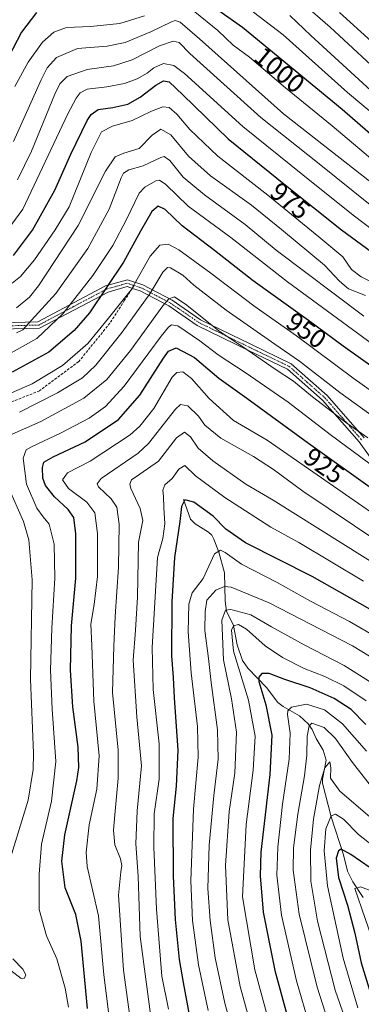
# Model space of a CAD drawing. Units: metres. Extents: x 617129 to 620568, y 4761822 to 4764194.
# Drawn here: x 619240 to 619371, y 4762849 to 4763227 of the extents above; entities that cross this region are included whole.
import ezdxf
from ezdxf.enums import TextEntityAlignment as Align

# ---------------------------------------------------------------- set-up
doc = ezdxf.new("R2010")
doc.units = ezdxf.units.M
doc.header["$MEASUREMENT"] = 0
doc.linetypes.add('TRAZO_Y_PUNTO', pattern=[1, 0.5, -0.25, 0, -0.25])
doc.linetypes.add('TRAZOSX2', pattern=[1.5, 1, -0.5])
for name, color, linetype, lineweight in [('Camino', 19, 'Continuous', 0), ('Camino Cxs', 19, 'Continuous', 0), ('Camino eje', 39, 'TRAZO_Y_PUNTO', 13), ('Corriente natural lineal', 142, 'Continuous', 13), ('Curva de nivel maestra', 36, 'Continuous', 30), ('Curva de nivel normal', 36, 'Continuous', 0), ('Rótulo de curva de nivel directora', 19, 'Continuous', 0), ('Senda', 19, 'TRAZOSX2', 0)]:
    doc.layers.add(name, color=color, linetype=linetype, lineweight=lineweight)
doc.styles.add('Arial', font='txt', dxfattribs={"height": 0.2})

# ---------------------------------------------------------------- blocks, each defined once
blk = doc.blocks.new('*U160')
at = {"layer": 'Curva de nivel normal', "color": 36, "linetype": 'Continuous', "lineweight": 0}
blk.add_polyline3d([(619560.08, 4763230.13, 1010), (619547.58, 4763209.43, 1010), (619530.83, 4763186.6, 1010), (619517.46, 4763172, 1010), (619505.82, 4763162.49, 1010), (619495.4, 4763156.7, 1010), (619482.65, 4763152.45, 1010), (619467.67, 4763150.11, 1010), (619456.48, 4763150.66, 1010), (619442.23, 4763154.82, 1010), (619419.79, 4763165.29, 1010), (619400.48, 4763178.75, 1010), (619379.39, 4763195.62, 1010), (619351.82, 4763220.91, 1010), (619343.82, 4763228.58, 1010)], dxfattribs=at)
blk = doc.blocks.new('*U163')
at = {"layer": 'Curva de nivel normal', "color": 36, "linetype": 'Continuous', "lineweight": 0}
blk.add_polyline3d([(619552.71, 4763235.92, 1015), (619541.32, 4763215.92, 1015), (619532.83, 4763204.92, 1015), (619520.74, 4763191, 1015), (619508.96, 4763178.76, 1015), (619502.73, 4763173.3, 1015), (619496.31, 4763169.22, 1015), (619490.85, 4763166.1, 1015), (619478.92, 4763162.04, 1015), (619467.22, 4763160.11, 1015), (619455.46, 4763160.76, 1015), (619442.64, 4763163.81, 1015), (619426.94, 4763170.13, 1015), (619412.92, 4763178.77, 1015), (619393.5, 4763192.69, 1015), (619381.89, 4763203.17, 1015), (619359.2, 4763224.16, 1015), (619348.68, 4763233.41, 1015)], dxfattribs=at)
blk = doc.blocks.new('*U164')
at = {"layer": 'Curva de nivel normal', "color": 36, "linetype": 'Continuous', "lineweight": 0}
for points in [[(619380.48, 4763169.08, 995), (619360.03, 4763186.32, 995), (619342.08, 4763200.86, 995), (619328.35, 4763212.63, 995), (619322.1, 4763217.26, 995), (619316.14, 4763222.92, 995), (619307.38, 4763230.01, 995)], [(619288.05, 4763228.48, 995), (619278.65, 4763225.51, 995), (619267.41, 4763224.4, 995), (619258.11, 4763223.97, 995), (619253.33, 4763222.26, 995), (619249.01, 4763218.39, 995), (619243.43, 4763210.7, 995), (619238.34, 4763201.4, 995)]]:
    blk.add_polyline3d(points, dxfattribs=at)
blk = doc.blocks.new('*U165')
at = {"layer": 'Curva de nivel normal', "color": 36, "linetype": 'Continuous', "lineweight": 0}
blk.add_polyline3d([(619547.4, 4763245.26, 1020), (619535.38, 4763225.72, 1020), (619529.4, 4763218.49, 1020), (619525.32, 4763213.68, 1020), (619519.13, 4763205.22, 1020), (619511.07, 4763196.16, 1020), (619500.4, 4763186.56, 1020), (619486.09, 4763176.7, 1020), (619473.6, 4763171.29, 1020), (619462.18, 4763169.7, 1020), (619450.73, 4763170.87, 1020), (619438.03, 4763174.41, 1020), (619426.43, 4763179.68, 1020), (619412.74, 4763188.44, 1020), (619400.95, 4763197.44, 1020), (619383.22, 4763211.24, 1020), (619362.84, 4763229.75, 1020)], dxfattribs=at)
blk = doc.blocks.new('*U168')
at = {"layer": 'Curva de nivel normal', "color": 36, "linetype": 'Continuous', "lineweight": 0}
blk.add_polyline3d([(619237.84, 4763180.25, 990), (619248.39, 4763203.92, 990), (619250.79, 4763208.53, 990), (619254.33, 4763212.58, 990), (619262.39, 4763215.94, 990), (619273.7, 4763216.93, 990), (619280.71, 4763218.27, 990), (619290.71, 4763222.43, 990), (619298.38, 4763226.24, 990), (619299.77, 4763226.67, 990), (619301.72, 4763226.06, 990), (619309.12, 4763219.64, 990), (619341.39, 4763190.91, 990), (619377.75, 4763162.39, 990)], dxfattribs=at)
blk = doc.blocks.new('*U173')
at = {"layer": 'Curva de nivel normal', "color": 36, "linetype": 'Continuous', "lineweight": 0}
blk.add_polyline3d([(619327.5, 4762818.52, 890), (619318.91, 4762849.89, 890), (619315.1, 4762867.23, 890), (619313.21, 4762881.56, 890), (619312.34, 4762893.76, 890), (619312.86, 4762910.38, 890), (619314.61, 4762929.44, 890), (619316.32, 4762943.45, 890), (619316.04, 4762954.68, 890), (619313.62, 4762972.86, 890), (619312.62, 4762982.05, 890), (619311.21, 4762992.76, 890), (619311.34, 4763000.08, 890), (619311.96, 4763004.42, 890), (619315.45, 4763008.22, 890), (619318.68, 4763009.59, 890), (619321.24, 4763009.4, 890), (619335.87, 4763003.38, 890), (619367.75, 4762986.93, 890), (619393.83, 4762971.01, 890)], dxfattribs=at)
blk = doc.blocks.new('*U181')
at = {"layer": 'Curva de nivel normal', "color": 36, "linetype": 'Continuous', "lineweight": 0}
blk.add_polyline3d([(619569.59, 4763227.6, 1005), (619567.47, 4763225.06, 1005), (619561.4, 4763213.52, 1005), (619553.21, 4763199.98, 1005), (619538.63, 4763179.99, 1005), (619529.87, 4763169.72, 1005), (619518.07, 4763158.61, 1005), (619506.17, 4763150.49, 1005), (619491.16, 4763143.48, 1005), (619479.38, 4763140.31, 1005), (619469.56, 4763139.71, 1005), (619463.27, 4763139.32, 1005), (619457.4, 4763139.87, 1005), (619448.73, 4763142.9, 1005), (619430.4, 4763150.62, 1005), (619414.97, 4763158.2, 1005), (619407.22, 4763163.62, 1005), (619403.26, 4763167.62, 1005), (619398.72, 4763171.38, 1005), (619390.94, 4763178.19, 1005), (619365.93, 4763199.12, 1005), (619341.22, 4763221.16, 1005), (619325.06, 4763233.67, 1005)], dxfattribs=at)
blk = doc.blocks.new('*U194')
at = {"layer": 'Curva de nivel normal', "color": 36, "linetype": 'Continuous', "lineweight": 0}
blk.add_polyline3d([(619374.6, 4763155.96, 985), (619354.99, 4763171.71, 985), (619332.64, 4763189.51, 985), (619317.26, 4763203.39, 985), (619305.39, 4763214.05, 985), (619301.39, 4763218.26, 985), (619299.05, 4763218.84, 985), (619293.8, 4763217.04, 985), (619283.39, 4763211.64, 985), (619276.13, 4763209.38, 985), (619266.05, 4763207.91, 985), (619258.38, 4763205.29, 985), (619255.59, 4763202.46, 985), (619253.71, 4763198.49, 985), (619244.71, 4763176.62, 985), (619239.38, 4763165.6, 985)], dxfattribs=at)
blk = doc.blocks.new('*U214')
at = {"layer": 'Curva de nivel maestra', "color": 36, "linetype": 'Continuous', "lineweight": 30}
blk.add_polyline3d([(619399.53, 4762986.82, 900), (619352.29, 4763013.47, 900), (619326.8, 4763026.4, 900), (619319.2, 4763031.67, 900), (619314.34, 4763036.65, 900), (619307.02, 4763041.96, 900), (619303.58, 4763042.88, 900), (619302.29, 4763040.38, 900), (619301.59, 4763034.56, 900), (619299.62, 4763020.7, 900), (619298.54, 4763003.73, 900), (619298.48, 4762983.02, 900), (619299.05, 4762974.72, 900), (619299.4, 4762966.9, 900), (619300.86, 4762946.9, 900), (619300.26, 4762933.11, 900), (619298.98, 4762920.67, 900), (619299, 4762898.52, 900), (619299.79, 4762881.96, 900), (619301.4, 4762866.53, 900), (619302.89, 4762857.71, 900), (619305.18, 4762845.34, 900)], dxfattribs=at)
blk = doc.blocks.new('*U216')
at = {"layer": 'Curva de nivel maestra', "color": 36, "linetype": 'Continuous', "lineweight": 30}
blk.add_polyline3d([(619372.89, 4762956.73, 875), (619367.3, 4762962.5, 875), (619360.81, 4762966.73, 875), (619351.55, 4762970.74, 875), (619341.81, 4762974.01, 875), (619335.92, 4762976.24, 875), (619333.08, 4762976.26, 875), (619331.92, 4762974.83, 875), (619331.92, 4762973.24, 875), (619334.61, 4762964.25, 875), (619336.91, 4762952.63, 875), (619336.11, 4762937.58, 875), (619332.62, 4762907.79, 875), (619332.38, 4762898.71, 875), (619333.6, 4762884.73, 875), (619338.07, 4762862.32, 875), (619341.52, 4762849.69, 875), (619343.84, 4762841.34, 875)], dxfattribs=at)
blk = doc.blocks.new('*U218')
at = {"layer": 'Curva de nivel maestra', "color": 36, "linetype": 'Continuous', "lineweight": 30}
blk.add_polyline3d([(619545.46, 4762844.84, 850), (619529.36, 4762851.21, 850), (619514.09, 4762857.03, 850), (619504.96, 4762859.1, 850), (619495.4, 4762859.89, 850), (619483.97, 4762861.7, 850), (619467.4, 4762866.21, 850), (619437.37, 4762879.47, 850), (619418.9, 4762887.14, 850), (619401.59, 4762890.76, 850), (619389.73, 4762894.08, 850), (619374.54, 4762901.77, 850), (619367.14, 4762906.83, 850), (619363.48, 4762908.86, 850), (619362.47, 4762908.31, 850), (619361.58, 4762905.48, 850), (619362.48, 4762898, 850), (619365.87, 4762887.38, 850), (619368.7, 4762876.68, 850), (619371.15, 4762865.29, 850), (619375.68, 4762850.32, 850), (619380.52, 4762840.05, 850)], dxfattribs=at)
blk = doc.blocks.new('*U221')
at = {"layer": 'Curva de nivel maestra', "color": 36, "linetype": 'Continuous', "lineweight": 30}
for points in [[(619379.61, 4763178.88, 1000), (619363.89, 4763192.52, 1000), (619325.68, 4763223.97, 1000), (619307.55, 4763236.88, 1000)], [(619246.67, 4763229.74, 1000), (619240.91, 4763222.26, 1000), (619232.45, 4763206.2, 1000)]]:
    blk.add_polyline3d(points, dxfattribs=at)
blk = doc.blocks.new('*U224')
at = {"layer": 'Curva de nivel maestra', "color": 36, "linetype": 'Continuous', "lineweight": 30}
blk.add_polyline3d([(619382.32, 4763088.86, 950), (619364.2, 4763101.77, 950), (619350.93, 4763111.62, 950), (619329.69, 4763126.86, 950), (619314.96, 4763138.46, 950), (619302.52, 4763147.99, 950), (619296, 4763154.17, 950), (619293.36, 4763155.48, 950), (619290.87, 4763153.45, 950), (619286.53, 4763145.91, 950), (619280.04, 4763134.08, 950), (619266.98, 4763114.58, 950), (619261.07, 4763107.85, 950), (619251.33, 4763099.53, 950), (619237.38, 4763091.83, 950)], dxfattribs=at)
blk = doc.blocks.new('*U225')
at = {"layer": 'Curva de nivel maestra', "color": 36, "linetype": 'Continuous', "lineweight": 30}
blk.add_polyline3d([(619266.26, 4762847.79, 925), (619263.8, 4762873.56, 925), (619261.75, 4762883.81, 925), (619257.71, 4762894.03, 925), (619256.32, 4762904.32, 925), (619257.55, 4762914.36, 925), (619262.12, 4762935.17, 925), (619262.84, 4762940.17, 925), (619262.59, 4762947.98, 925), (619260.58, 4762963.51, 925), (619259.73, 4762977.57, 925), (619260.12, 4762994.57, 925), (619261.79, 4763012.9, 925), (619261.78, 4763029.85, 925), (619260.98, 4763036.04, 925), (619258.86, 4763039.12, 925), (619253.56, 4763044.02, 925), (619250.07, 4763048.33, 925), (619249.03, 4763051.18, 925), (619248.91, 4763055.31, 925), (619249.53, 4763057.36, 925), (619253.03, 4763059.38, 925), (619265.29, 4763065.17, 925), (619278.05, 4763073.71, 925), (619286.3, 4763083.06, 925), (619295.41, 4763097.26, 925), (619297.32, 4763099.89, 925), (619300.2, 4763101.17, 925), (619307.28, 4763097.47, 925), (619316.61, 4763089.48, 925), (619327.26, 4763081.89, 925), (619350.95, 4763064.57, 925), (619375.47, 4763047.1, 925)], dxfattribs=at)

msp = doc.modelspace()

# ---------------------------------------------------------------- linework, layer by layer
at = {"layer": 'Camino', "color": 19, "linetype": 'Continuous', "lineweight": 0}
for points in [[(619232.99, 4763110.77, 963.29), (619247.22, 4763111.16, 958.22), (619273.16, 4763124.9, 950.49), (619281.53, 4763127.25, 947.4), (619287.38, 4763125.29, 942.94), (619298.68, 4763119.4, 934.46), (619309.55, 4763111.95, 933.78), (619328.8, 4763102.53, 937.67), (619344.28, 4763095.08, 938.56), (619358.09, 4763082.91, 937.41), (619372.31, 4763066.63, 934.6)], [(619383.37, 4763046.96, 928.53), (619370.35, 4763065.07, 933.55), (619356.31, 4763081.15, 935.74), (619342.88, 4763092.97, 937.29), (619327.71, 4763100.28, 935.76), (619308.29, 4763109.78, 931.85), (619297.39, 4763117.26, 933.54), (619286.4, 4763122.98, 942.37), (619283.41, 4763123.98, 944.9), (619281.46, 4763124.64, 946.47), (619274.09, 4763122.56, 948.92), (619247.87, 4763108.68, 957.05), (619232.8, 4763108.27, 962.33)]]:
    msp.add_polyline3d(points, dxfattribs=at)
at = {"layer": 'Camino Cxs', "color": 19, "linetype": 'Continuous', "lineweight": 0}
for points in [[(619232.99, 4763110.77, 963.29), (619247.22, 4763111.16, 958.22), (619273.16, 4763124.9, 950.49), (619281.53, 4763127.25, 947.4), (619287.38, 4763125.29, 942.94), (619298.68, 4763119.4, 934.46), (619309.55, 4763111.95, 933.78), (619328.8, 4763102.53, 937.67), (619344.28, 4763095.08, 938.56), (619358.09, 4763082.91, 937.41), (619372.31, 4763066.63, 934.6)], [(619383.37, 4763046.96, 928.53), (619370.35, 4763065.07, 933.55), (619356.31, 4763081.15, 935.74), (619342.88, 4763092.97, 937.29), (619327.71, 4763100.28, 935.76), (619308.29, 4763109.78, 931.85), (619297.39, 4763117.26, 933.54), (619286.4, 4763122.98, 942.37), (619283.41, 4763123.98, 944.9), (619281.46, 4763124.64, 946.47), (619274.09, 4763122.56, 948.92), (619247.87, 4763108.68, 957.05), (619232.8, 4763108.27, 962.33)]]:
    msp.add_polyline3d(points, dxfattribs=at)
at = {"layer": 'Camino eje', "color": 39, "linetype": 'TRAZO_Y_PUNTO', "lineweight": 13}
for points in [[(619232.9, 4763109.52, 962.87), (619247.55, 4763109.92, 957.65), (619260.66, 4763116.86, 953.92), (619273.63, 4763123.73, 949.7), (619277.31, 4763124.77, 947.98), (619281.5, 4763125.95, 946.94), (619282.47, 4763125.62, 946.2), (619284.12, 4763125.06, 944.91)], [(619284.12, 4763125.06, 944.91), (619286.89, 4763124.14, 942.63), (619292.54, 4763121.19, 937.88), (619298.04, 4763118.33, 933.98), (619303.47, 4763114.61, 932.68), (619308.92, 4763110.87, 932.81), (619328.26, 4763101.41, 936.73), (619335.84, 4763097.75, 936.72), (619343.58, 4763094.03, 937.93), (619350.49, 4763087.94, 937.18), (619357.2, 4763082.03, 936.52), (619364.31, 4763073.89, 935), (619371.33, 4763065.85, 934.16)]]:
    msp.add_polyline3d(points, dxfattribs=at)
at = {"layer": 'Corriente natural lineal', "color": 142, "linetype": 'Continuous', "lineweight": 13}
msp.add_polyline3d([(619303, 4763043, 900.62), (619305.69, 4763035.51, 897.68), (619307.45, 4763033.65, 897.24), (619312.66, 4763030.44, 897.71), (619313.83, 4763029.29, 897.41), (619314.68, 4763027.82, 896.94), (619316.57, 4763022.85, 895.59), (619318.78, 4763014.92, 892.48), (619319.04, 4763004.02, 885.57), (619319.49, 4763000.21, 883.95), (619322.16, 4762994.65, 879.99), (619323.56, 4762987.23, 878.1), (619325.66, 4762981.27, 878.3), (619327.72, 4762978.35, 877.66), (619334.81, 4762970.89, 874.36), (619339.21, 4762965.2, 872.04), (619341.27, 4762963.56, 870.68), (619347.55, 4762959.98, 867.44), (619350.86, 4762956.93, 864.63), (619352.38, 4762954.75, 863.7), (619353.82, 4762951.33, 862.67), (619356.52, 4762946.83, 860.25), (619357.76, 4762942.99, 860.63), (619356.33, 4762935.77, 860.28), (619356.31, 4762934.27, 860.19), (619359.57, 4762921.25, 854.93), (619364.36, 4762906.74, 849.28), (619365.92, 4762900.43, 846.73), (619367.91, 4762896.43, 846.25), (619371.95, 4762890.43, 844.02)], dxfattribs=at)
at = {"layer": 'Curva de nivel maestra', "color": 36, "linetype": 'Continuous', "lineweight": 30}
msp.add_polyline3d([(619237.84, 4763136.59, 975), (619245.13, 4763146.25, 975), (619253.7, 4763161.63, 975), (619259.82, 4763175.46, 975), (619266.04, 4763188.36, 975), (619267.57, 4763190.69, 975), (619270.26, 4763192.56, 975), (619275.92, 4763193.32, 975), (619281.73, 4763194.67, 975), (619286.42, 4763197.3, 975), (619292.44, 4763201.97, 975), (619295.38, 4763203.59, 975), (619297.48, 4763203.22, 975), (619302.82, 4763198.18, 975), (619320.14, 4763181.33, 975), (619342.13, 4763163.55, 975), (619363.57, 4763146.37, 975), (619382.72, 4763132.38, 975)], dxfattribs=at)
at = {"layer": 'Curva de nivel normal', "color": 36, "linetype": 'Continuous', "lineweight": 0}
for points in [[(619383.88, 4763140.07, 980), (619368.11, 4763152.08, 980), (619348.71, 4763167.51, 980), (619325.74, 4763186.07, 980), (619303.37, 4763206.41, 980), (619299.29, 4763209.39, 980), (619295.32, 4763210.19, 980), (619291.7, 4763208.56, 980), (619289.05, 4763206.56, 980), (619285.29, 4763204.4, 980), (619280.43, 4763202.61, 980), (619273.59, 4763201.22, 980), (619266.09, 4763200.36, 980), (619263.42, 4763199, 980), (619261.86, 4763196.98, 980), (619258.62, 4763190.92, 980), (619241.38, 4763154.39, 980), (619234.78, 4763145.23, 980)], [(619384.1, 4763121.96, 970), (619371.08, 4763128.37, 970), (619367.38, 4763131.24, 970), (619364.06, 4763136.06, 970), (619354.91, 4763143.69, 970), (619335.34, 4763159.68, 970), (619316.21, 4763174.74, 970), (619305.4, 4763184.93, 970), (619300.4, 4763190.78, 970), (619297.51, 4763193.33, 970), (619295.05, 4763193.6, 970), (619290.71, 4763191.9, 970), (619283.33, 4763188.42, 970), (619275.84, 4763186.22, 970), (619271.62, 4763183.95, 970), (619267.62, 4763176.03, 970), (619259.24, 4763155.2, 970), (619253.87, 4763146.45, 970), (619245.86, 4763134.94, 970), (619240.52, 4763128.58, 970), (619237.32, 4763125.97, 970)], [(619372.75, 4763121.18, 965), (619366.29, 4763123.8, 965), (619362.83, 4763126.78, 965), (619357.11, 4763132.91, 965), (619340.61, 4763146.59, 965), (619329.1, 4763155.95, 965), (619313.38, 4763167.13, 965), (619304.94, 4763174.7, 965), (619298.1, 4763182.84, 965), (619294.32, 4763185.02, 965), (619291.02, 4763182.76, 965), (619285.99, 4763177.65, 965), (619280.08, 4763175.85, 965), (619276.76, 4763174.48, 965), (619273.15, 4763168.91, 965), (619262.69, 4763148.04, 965), (619247.49, 4763124.96, 965), (619243.99, 4763120.63, 965), (619239.05, 4763116.46, 965)], [(619372.15, 4763113.28, 960), (619338.55, 4763138.58, 960), (619326.72, 4763148.44, 960), (619311.04, 4763159.82, 960), (619302.95, 4763166.58, 960), (619297.84, 4763172.98, 960), (619295.65, 4763174.51, 960), (619294.29, 4763174.19, 960), (619287.58, 4763171.02, 960), (619282.04, 4763169.46, 960), (619280.04, 4763168.2, 960), (619279.08, 4763166.33, 960), (619274.48, 4763154.29, 960), (619266.32, 4763139.32, 960), (619254.05, 4763122.05, 960), (619244.71, 4763111.81, 960), (619241.38, 4763108.08, 960), (619239.05, 4763106.97, 960)], [(619385.06, 4763095.53, 955), (619342.84, 4763126.5, 955), (619321.13, 4763143.5, 955), (619304.86, 4763155.48, 955), (619296.3, 4763163.8, 955), (619293.78, 4763165.44, 955), (619292.38, 4763165.18, 955), (619288.21, 4763162.79, 955), (619286.05, 4763160.53, 955), (619281.2, 4763150.41, 955), (619275.98, 4763140.39, 955), (619268.3, 4763128.85, 955), (619256.78, 4763114.18, 955), (619246.81, 4763104.81, 955), (619234.85, 4763098.05, 955)], [(619398.36, 4763068.08, 945), (619368.43, 4763089.29, 945), (619346.39, 4763105.73, 945), (619330.02, 4763117.27, 945), (619313.5, 4763129.84, 945), (619301.28, 4763138.71, 945), (619297.12, 4763140.9, 945), (619293.95, 4763140.6, 945), (619290.27, 4763136.27, 945), (619282.94, 4763123.4, 945), (619274.32, 4763112.54, 945), (619266.34, 4763102.86, 945), (619256.67, 4763094.36, 945), (619245.02, 4763087.4, 945), (619237.12, 4763083.94, 945)], [(619391.34, 4763063.53, 940), (619362.95, 4763084.04, 940), (619347.51, 4763096.1, 940), (619338.01, 4763102.53, 940), (619319.37, 4763115.56, 940), (619307.03, 4763125.22, 940), (619302.82, 4763129.03, 940), (619298.08, 4763131.8, 940), (619296.91, 4763131.94, 940), (619295.05, 4763130.23, 940), (619290.05, 4763121.91, 940), (619279.48, 4763107.19, 940), (619269.45, 4763094.57, 940), (619264.29, 4763089.73, 940), (619254.7, 4763083.95, 940), (619240.19, 4763076.5, 940)], [(619373.66, 4763066.7, 935), (619365.58, 4763072.34, 935), (619352.5, 4763082.42, 935), (619345.19, 4763088.45, 935), (619338.17, 4763093.02, 935), (619327.76, 4763100.19, 935), (619316.56, 4763107.72, 935), (619304.27, 4763117.53, 935), (619299.52, 4763120.78, 935), (619297.36, 4763120, 935), (619295.05, 4763117.32, 935), (619282.71, 4763100.17, 935), (619273.66, 4763089, 935), (619264.84, 4763081.82, 935), (619248.28, 4763072.96, 935), (619235, 4763066.98, 935)], [(619385.65, 4763048.34, 930), (619359.25, 4763067.89, 930), (619343.2, 4763080.36, 930), (619327.06, 4763091.45, 930), (619316.28, 4763098.43, 930), (619309.29, 4763103.9, 930), (619300.86, 4763109.65, 930), (619298.48, 4763110.03, 930), (619297.23, 4763109.09, 930), (619294.42, 4763105.71, 930), (619280.22, 4763086.52, 930), (619273.15, 4763078.63, 930), (619266.82, 4763074.26, 930), (619256.12, 4763068.58, 930), (619244.69, 4763063.24, 930), (619242.75, 4763062.04, 930), (619241.54, 4763058.9, 930), (619242.8, 4763048.87, 930), (619246.77, 4763039.72, 930), (619249.19, 4763036.3, 930), (619251.58, 4763033.51, 930), (619253.49, 4763025.9, 930), (619253.75, 4763012.9, 930), (619252.52, 4762993.65, 930), (619252, 4762977.54, 930), (619252.66, 4762962.65, 930), (619254.09, 4762942.57, 930), (619252.36, 4762927.3, 930), (619248.63, 4762910.8, 930), (619247.72, 4762899.29, 930), (619247.68, 4762885.71, 930), (619250.45, 4762875.7, 930), (619254.44, 4762866.83, 930), (619257.62, 4762855.65, 930), (619258.87, 4762848.26, 930)], [(619385.99, 4763030.5, 920), (619335.15, 4763065.71, 920), (619322.21, 4763073.27, 920), (619312.81, 4763081.74, 920), (619306.11, 4763089.38, 920), (619302.82, 4763092.03, 920), (619300.42, 4763091.69, 920), (619298.7, 4763089.9, 920), (619291.61, 4763077.92, 920), (619286.25, 4763071.08, 920), (619282.51, 4763067.85, 920), (619267.24, 4763057.74, 920), (619258.54, 4763053.21, 920), (619256.67, 4763050.54, 920), (619258.87, 4763047.2, 920), (619266.01, 4763041.92, 920), (619269.06, 4763037.9, 920), (619270.06, 4763030, 920), (619269.99, 4763013.44, 920), (619268.83, 4763002.7, 920), (619267.5, 4762995.24, 920), (619267.91, 4762987, 920), (619268.59, 4762965.64, 920), (619270.7, 4762944.67, 920), (619269.84, 4762931.9, 920), (619266.9, 4762918.23, 920), (619265.76, 4762907.78, 920), (619266.12, 4762902.22, 920), (619270.4, 4762883.36, 920), (619272.53, 4762860.71, 920), (619274.86, 4762841.4, 920)], [(619378.28, 4763026.45, 915), (619348.71, 4763046.16, 915), (619337.48, 4763054.48, 915), (619329.88, 4763059.49, 915), (619317.3, 4763066.55, 915), (619311.21, 4763071.5, 915), (619308.75, 4763074.94, 915), (619304.62, 4763078.87, 915), (619301.91, 4763079.42, 915), (619299.91, 4763077.61, 915), (619289.59, 4763064.42, 915), (619285.59, 4763060.72, 915), (619271.39, 4763051.03, 915), (619269.93, 4763049.06, 915), (619270.43, 4763047.9, 915), (619275.35, 4763043.24, 915), (619277.5, 4763040.09, 915), (619278.34, 4763033.5, 915), (619278.15, 4763017.01, 915), (619276.8, 4762998.13, 915), (619276.27, 4762986.79, 915), (619275.78, 4762968.97, 915), (619277.92, 4762946.87, 915), (619277.94, 4762936.15, 915), (619276.71, 4762922.12, 915), (619276.17, 4762916.21, 915), (619276.68, 4762910.55, 915), (619278.84, 4762905.2, 915), (619279.43, 4762902.62, 915), (619279.02, 4762900.23, 915), (619278.06, 4762891.24, 915), (619279.98, 4762862.46, 915), (619283.56, 4762836.26, 915)], [(619389.74, 4763009.87, 910), (619337.39, 4763042.75, 910), (619326.93, 4763048.9, 910), (619314.25, 4763057.78, 910), (619308.7, 4763062.73, 910), (619305.65, 4763066.99, 910), (619303.38, 4763068.81, 910), (619300.36, 4763066.62, 910), (619293.37, 4763057.67, 910), (619286.3, 4763052.75, 910), (619283.11, 4763050.54, 910), (619282.47, 4763048.83, 910), (619282.87, 4763047.21, 910), (619286.44, 4763039.56, 910), (619287.42, 4763034.94, 910), (619285.8, 4763026.61, 910), (619285.41, 4763005.56, 910), (619284.6, 4762992.87, 910), (619283.74, 4762981.38, 910), (619285.18, 4762959.7, 910), (619286.86, 4762940.8, 910), (619285.29, 4762923.63, 910), (619284.72, 4762910.89, 910), (619285.58, 4762898.56, 910), (619286.35, 4762875.46, 910), (619291.28, 4762838.85, 910)], [(619372.02, 4763011.64, 905), (619347.19, 4763026.57, 905), (619336.49, 4763032.34, 905), (619318.87, 4763043.72, 905), (619307.56, 4763052.13, 905), (619303.47, 4763056, 905), (619301.28, 4763054.7, 905), (619298.62, 4763051, 905), (619295.84, 4763048.57, 905), (619295.1, 4763046.57, 905), (619295.38, 4763044.2, 905), (619295.42, 4763039.91, 905), (619295.92, 4763033.72, 905), (619295.04, 4763027.99, 905), (619293, 4763020.8, 905), (619291.03, 4762986.29, 905), (619291.43, 4762970.12, 905), (619293.67, 4762949.24, 905), (619293.63, 4762935.71, 905), (619291.83, 4762922.45, 905), (619291.58, 4762909.7, 905), (619292.67, 4762885.89, 905), (619294.75, 4762860.23, 905), (619297.27, 4762847.56, 905)], [(619235.89, 4763047.63, 935), (619241.7, 4763034.56, 935), (619243.69, 4763027.52, 935), (619245.05, 4763012.22, 935), (619244.4, 4762974.07, 935), (619245.56, 4762945.72, 935), (619245.39, 4762939.43, 935), (619243.44, 4762927.7, 935), (619236.68, 4762905.52, 935)], [(619383.41, 4762986.56, 895), (619366.63, 4762996.16, 895), (619351.65, 4763004.01, 895), (619338.9, 4763011.12, 895), (619325.26, 4763018.24, 895), (619318.94, 4763022.69, 895), (619317.22, 4763023.62, 895), (619314.95, 4763022.13, 895), (619310.58, 4763012.68, 895), (619306.32, 4763007.24, 895), (619305.05, 4763002.9, 895), (619304.79, 4762992.24, 895), (619306, 4762976.57, 895), (619308.43, 4762955.9, 895), (619308.67, 4762944.24, 895), (619306.91, 4762924.26, 895), (619305.82, 4762896.78, 895), (619306.44, 4762881.61, 895), (619308.74, 4762864.58, 895), (619312.43, 4762847.01, 895)], [(619333.88, 4762822.89, 885), (619324.68, 4762856.23, 885), (619320.03, 4762881.79, 885), (619319.15, 4762902.64, 885), (619320.5, 4762923.34, 885), (619322.73, 4762938.08, 885), (619323.32, 4762953.83, 885), (619321.43, 4762966.57, 885), (619318.4, 4762981.46, 885), (619317.73, 4762996.69, 885), (619319.1, 4763000.55, 885), (619321.2, 4763000.83, 885), (619328.86, 4762998.83, 885), (619336.8, 4762994.14, 885), (619349.23, 4762987.24, 885), (619364.66, 4762979.36, 885), (619387.52, 4762964.93, 885)], [(619373, 4762965.85, 880), (619364.52, 4762971.49, 880), (619357.24, 4762975.13, 880), (619349.22, 4762978.23, 880), (619340.98, 4762982.38, 880), (619334.36, 4762986.94, 880), (619327.21, 4762993.3, 880), (619324.14, 4762995.11, 880), (619322.25, 4762994.56, 880), (619321.38, 4762992.87, 880), (619322.18, 4762984.88, 880), (619327.88, 4762966.06, 880), (619330.53, 4762952.27, 880), (619329.69, 4762939.18, 880), (619327.04, 4762918.4, 880), (619325.68, 4762890.56, 880), (619330.4, 4762862.6, 880), (619335.56, 4762843.37, 880)], [(619351.28, 4762841.28, 870), (619346.3, 4762858.38, 870), (619340.65, 4762883.64, 870), (619338.8, 4762898.93, 870), (619339.12, 4762909.62, 870), (619340.98, 4762926.16, 870), (619343.54, 4762943.38, 870), (619343.92, 4762953.43, 870), (619342.95, 4762960.6, 870), (619342.97, 4762961.93, 870), (619344.36, 4762963.4, 870), (619350.15, 4762964.46, 870), (619357.1, 4762962.28, 870), (619363.96, 4762956.99, 870), (619373.2, 4762946.46, 870)], [(619362.59, 4762830.09, 865), (619354.27, 4762855.95, 865), (619347.36, 4762883.99, 865), (619345.1, 4762900.81, 865), (619345.18, 4762909.44, 865), (619346.88, 4762922.39, 865), (619349.37, 4762937.04, 865), (619350.31, 4762944.97, 865), (619350.46, 4762952.26, 865), (619351.25, 4762956.21, 865), (619352.2, 4762957.18, 865), (619356.94, 4762955.59, 865), (619361.26, 4762951.4, 865), (619367.81, 4762942.18, 865), (619376.04, 4762931.68, 865)], [(619367.89, 4762835.43, 860), (619361.11, 4762854.89, 860), (619354.39, 4762881.23, 860), (619351.86, 4762896.58, 860), (619351.68, 4762908.48, 860), (619352.86, 4762920.43, 860), (619355.2, 4762933.36, 860), (619357.2, 4762940.1, 860), (619359.06, 4762942.45, 860), (619359.51, 4762940.27, 860), (619359.31, 4762936.17, 860), (619362.97, 4762931.14, 860), (619374.42, 4762921.32, 860)], [(619369.86, 4762847.99, 855), (619364.22, 4762867.13, 855), (619358.19, 4762894.79, 855), (619356.97, 4762908.24, 855), (619357.54, 4762916.71, 855), (619359.66, 4762921.7, 855), (619361.27, 4762922.38, 855), (619364.42, 4762920.47, 855), (619370.08, 4762914.59, 855), (619377.84, 4762908.34, 855)], [(619389.03, 4762841.54, 845), (619383.52, 4762851.65, 845), (619380.59, 4762859.34, 845), (619368.66, 4762893.83, 845), (619370.82, 4762894.42, 845), (619381.08, 4762890.59, 845), (619399.87, 4762883.91, 845), (619412.72, 4762881.06, 845), (619422.64, 4762878.17, 845), (619435.37, 4762872.6, 845), (619443.25, 4762868.74, 845), (619452.08, 4762865.24, 845), (619470.3, 4762857.79, 845), (619487.12, 4762853.46, 845), (619507.42, 4762850.28, 845), (619528.48, 4762842.82, 845)], [(619237.55, 4762866.9, 935), (619241.36, 4762862.89, 935), (619242.53, 4762860.68, 935), (619242.1, 4762859.38, 935), (619240.79, 4762859.31, 935), (619236.84, 4762862.35, 935)]]:
    msp.add_polyline3d(points, dxfattribs=at)
at = {"layer": 'Senda', "color": 19, "linetype": 'TRAZOSX2', "lineweight": 0}
msp.add_polyline3d([(619284.12, 4763125.06, 944.91), (619280.42, 4763119.42, 944.95), (619274.78, 4763110.6, 943.8), (619262.85, 4763095.88, 943.43), (619247.79, 4763084.7, 943.09), (619230.22, 4763077.64, 942.6)], dxfattribs=at)

# ---------------------------------------------------------------- block references
at = {"layer": 'Curva de nivel maestra', "color": 36, "linetype": 'Continuous', "lineweight": 30}
for name in ['*U216', '*U218', '*U224', '*U225', '*U214', '*U221']:
    msp.add_blockref(name, (0, 0), dxfattribs=at)
at = {"layer": 'Curva de nivel normal', "color": 36, "linetype": 'Continuous', "lineweight": 0}
for name in ['*U173', '*U164', '*U168', '*U194', '*U165', '*U163', '*U160', '*U181']:
    msp.add_blockref(name, (0, 0), dxfattribs=at)

# ---------------------------------------------------------------- texts
at = {"layer": 'Rótulo de curva de nivel directora', "color": 19, "linetype": 'Continuous', "lineweight": 0, "style": 'Arial'}
for s, rotation, p in [('1000', -39.4571, (619339.85, 4763207.74)), ('975', -38.9572, (619343.92, 4763157.56)), ('950', -35.6599, (619350.12, 4763107.86)), ('925', -35.469, (619356.95, 4763055.97))]:
    msp.add_text(s, height=7, rotation=rotation, dxfattribs=at).set_placement(p, align=Align.MIDDLE_CENTER)

doc.saveas('drawing.dxf')
